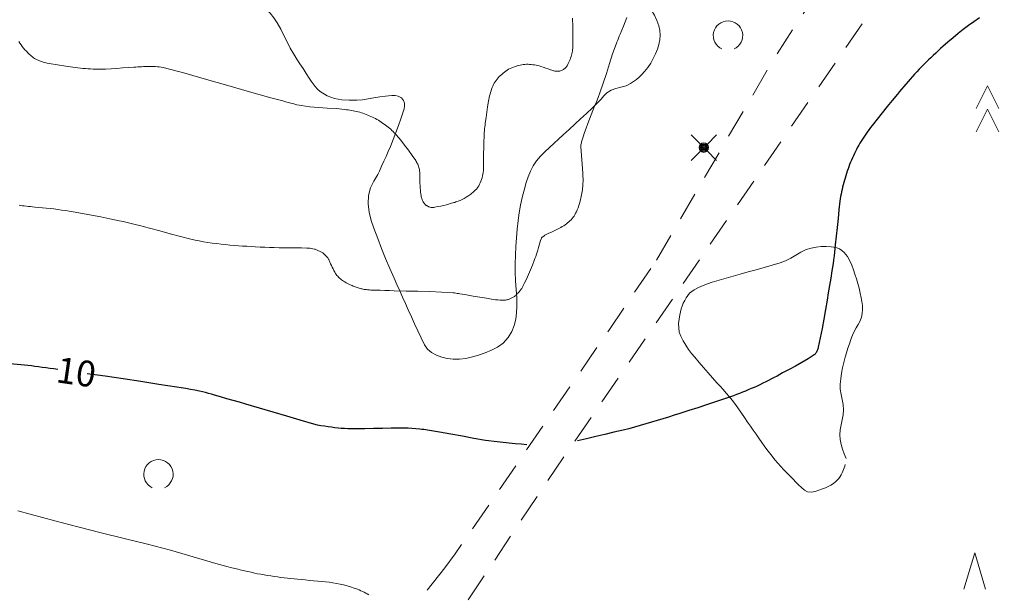
# Model space of a CAD drawing. Units: metres. Extents: x 25498812 to 25500367, y 6673711 to 6674926.
# Drawn here: x 25499349 to 25499416, y 6674087 to 6674126 of the extents above; entities that cross this region are included whole.
import ezdxf

# ---------------------------------------------------------------- set-up
doc = ezdxf.new("R2010")
doc.units = ezdxf.units.M
doc.header["$MEASUREMENT"] = 0
doc.linetypes.add('DGN Style 2', pattern=[323.997598, 194.398559, -129.599039])
doc.layers.add('KANTA_JOH_Pylväs_Valaisinpylväs_symboli', color=10, linetype='Continuous')
for name, color, linetype, lineweight in [('KANTA_KAS_Kasviryhmä_Kuusimetsä_symboli', 7, 'Continuous', 0), ('KANTA_KAS_Kasviryhmä_Lehtimetsä_symboli', 7, 'Continuous', 0), ('KANTA_KAS_Kasviryhmä_Mäntymetsä_symboli', 7, 'Continuous', 0), ('KANTA_KOR_Korkeuskäyrä_Johtokäyrä_Käyräluku_N2000', 7, 'Continuous', 0), ('KANTA_KOR_Korkeuskäyrä_Johtokäyrä_N2000', 7, 'Continuous', 0), ('KANTA_KOR_Korkeuskäyrä_Välikäyrä_N2000', 7, 'Continuous', 0), ('KANTA_LII_Tiestö_Soratie_reunaviiva', 7, 'Continuous', 0), ('KANTA_MAA_Maa_alue_Avokallio_viiva', 7, 'Continuous', 0)]:
    doc.layers.add(name, color=color, linetype=linetype, lineweight=lineweight)
doc.styles.add('Style-Arial Narrow', font='txt')
doc.linetypes.add('kmo_kallio', pattern='A,-1.25,[3,dgnlstyle-kmoviiva.shx,S=0.000396825,R=0,X=0,Y=0],-1.25,[2,dgnlstyle-kmoviiva.shx,S=0.007937,R=0,X=0,Y=0]', length=2.5)

msp = doc.modelspace()

# ---------------------------------------------------------------- linework, layer by layer
at = {"layer": 'KANTA_JOH_Pylväs_Valaisinpylväs_symboli', "color": 255, "linetype": 'Continuous', "lineweight": 0, "flags": 128}
for points in [[(25499395.055, 6674117.344), (25499394.414, 6674117.971)], [(25499395.506, 6674117.33), (25499396.147, 6674117.971)], [(25499394.414, 6674116.238), (25499395.055, 6674116.879)], [(25499395.499, 6674116.886), (25499396.147, 6674116.238)]]:
    msp.add_lwpolyline(points, dxfattribs=at)
at = {"layer": 'KANTA_JOH_Pylväs_Valaisinpylväs_symboli', "color": 255, "linetype": 'Continuous', "lineweight": 0}
for radius in [0.319, 0.257, 0.196, 0.135, 0.0735, 0.0123]:
    msp.add_circle((25499395.274, 6674117.112), radius, dxfattribs=at)
at = {"layer": 'KANTA_KAS_Kasviryhmä_Kuusimetsä_symboli', "color": 255, "linetype": 'Continuous', "lineweight": 0, "flags": 128}
for points in [[(25499413.741, 6674119.753), (25499414.498, 6674121.291), (25499415.279, 6674119.753)], [(25499413.741, 6674118.191), (25499414.498, 6674119.729), (25499415.279, 6674118.191)]]:
    msp.add_lwpolyline(points, dxfattribs=at)
at = {"layer": 'KANTA_KAS_Kasviryhmä_Lehtimetsä_symboli', "color": 255, "linetype": 'Continuous', "lineweight": 0}
for centre in [(25499396.92, 6674124.708), (25499358.315, 6674094.971)]:
    msp.add_arc(centre, 0.997, 294.50967, 245.49033, dxfattribs=at)
at = {"layer": 'KANTA_KAS_Kasviryhmä_Mäntymetsä_symboli', "color": 255, "linetype": 'Continuous', "lineweight": 0, "flags": 128}
msp.add_lwpolyline([(25499412.901, 6674087.179), (25499413.642, 6674089.656), (25499414.383, 6674087.179)], dxfattribs=at)
at = {"layer": 'KANTA_KOR_Korkeuskäyrä_Johtokäyrä_N2000', "color": 255, "linetype": 'Continuous', "lineweight": 30, "flags": 128}
for points in [[(25499413.956, 6674125.907), (25499413.59, 6674125.648), (25499413.227, 6674125.385), (25499412.869, 6674125.115), (25499412.517, 6674124.838), (25499412.17, 6674124.555), (25499411.828, 6674124.266), (25499411.491, 6674123.97), (25499411.324, 6674123.82), (25499411.159, 6674123.669), (25499410.995, 6674123.517), (25499410.832, 6674123.363), (25499410.67, 6674123.208), (25499410.509, 6674123.052), (25499410.349, 6674122.896), (25499410.19, 6674122.739), (25499410.032, 6674122.58), (25499409.876, 6674122.42), (25499409.723, 6674122.257), (25499409.571, 6674122.093), (25499409.421, 6674121.927), (25499409.272, 6674121.76), (25499409.124, 6674121.591), (25499408.978, 6674121.422), (25499408.832, 6674121.251), (25499408.688, 6674121.081), (25499408.544, 6674120.909), (25499408.4, 6674120.737), (25499408.053, 6674120.315), (25499407.708, 6674119.891), (25499407.365, 6674119.465), (25499407.025, 6674119.037), (25499406.688, 6674118.607), (25499406.589, 6674118.479), (25499406.493, 6674118.35), (25499406.399, 6674118.219), (25499406.306, 6674118.088), (25499406.214, 6674117.955), (25499406.123, 6674117.823), (25499406.035, 6674117.689), (25499405.949, 6674117.554), (25499405.866, 6674117.417), (25499405.785, 6674117.278), (25499405.708, 6674117.137), (25499405.633, 6674116.995), (25499405.562, 6674116.852), (25499405.492, 6674116.707), (25499405.424, 6674116.562), (25499405.357, 6674116.415), (25499405.291, 6674116.268), (25499405.227, 6674116.12), (25499405.166, 6674115.971), (25499405.108, 6674115.821), (25499405.054, 6674115.668), (25499405.002, 6674115.515), (25499404.952, 6674115.362), (25499404.905, 6674115.207), (25499404.859, 6674115.052), (25499404.814, 6674114.898), (25499404.77, 6674114.743), (25499404.729, 6674114.587), (25499404.689, 6674114.431), (25499404.651, 6674114.275), (25499404.616, 6674114.117), (25499404.583, 6674113.96), (25499404.553, 6674113.801), (25499404.527, 6674113.643), (25499404.506, 6674113.483), (25499404.439, 6674112.891), (25499404.378, 6674112.298), (25499404.319, 6674111.705), (25499404.259, 6674111.113), (25499404.193, 6674110.52), (25499404.164, 6674110.269), (25499404.135, 6674110.018), (25499404.105, 6674109.767), (25499404.073, 6674109.517), (25499404.039, 6674109.266), (25499403.966, 6674108.766), (25499403.887, 6674108.266), (25499403.804, 6674107.768), (25499403.719, 6674107.269), (25499403.634, 6674106.771), (25499403.525, 6674106.132), (25499403.41, 6674105.494), (25499403.291, 6674104.857), (25499403.166, 6674104.22), (25499403.037, 6674103.584), (25499403.024, 6674103.527), (25499403.006, 6674103.471), (25499402.986, 6674103.416), (25499402.964, 6674103.362), (25499402.94, 6674103.308), (25499402.932, 6674103.29), (25499402.922, 6674103.273), (25499402.912, 6674103.256), (25499402.902, 6674103.239), (25499402.891, 6674103.223), (25499402.869, 6674103.19), (25499402.847, 6674103.158), (25499402.822, 6674103.127), (25499402.796, 6674103.099), (25499402.765, 6674103.074), (25499402.346, 6674102.804), (25499401.922, 6674102.549), (25499401.492, 6674102.306), (25499401.06, 6674102.07), (25499400.624, 6674101.837), (25499400.433, 6674101.735), (25499400.242, 6674101.633), (25499400.051, 6674101.531), (25499399.86, 6674101.431), (25499399.667, 6674101.332), (25499399.474, 6674101.234), (25499399.28, 6674101.139), (25499399.086, 6674101.045), (25499398.89, 6674100.953), (25499398.693, 6674100.864), (25499398.495, 6674100.778), (25499398.296, 6674100.694), (25499398.096, 6674100.612), (25499397.896, 6674100.532), (25499397.694, 6674100.454), (25499397.492, 6674100.377), (25499397.289, 6674100.3), (25499397.086, 6674100.225), (25499396.882, 6674100.152), (25499396.678, 6674100.082), (25499396.076, 6674099.88), (25499395.473, 6674099.68), (25499394.87, 6674099.483), (25499394.266, 6674099.288), (25499393.662, 6674099.094), (25499393.279, 6674098.972), (25499392.896, 6674098.852), (25499392.513, 6674098.732), (25499392.129, 6674098.614), (25499391.744, 6674098.497), (25499391.36, 6674098.382), (25499390.974, 6674098.269), (25499390.588, 6674098.16), (25499390.2, 6674098.057), (25499389.81, 6674097.961), (25499389.191, 6674097.816), (25499388.571, 6674097.67), (25499387.952, 6674097.524), (25499387.333, 6674097.378), (25499386.714, 6674097.233)], [(25499351.486, 6674102.074), (25499351.224, 6674102.11), (25499350.963, 6674102.146), (25499350.702, 6674102.181), (25499350.441, 6674102.217), (25499350.179, 6674102.252), (25499349.944, 6674102.283), (25499349.708, 6674102.311), (25499349.472, 6674102.337), (25499349.236, 6674102.362), (25499349, 6674102.386), (25499347.716, 6674102.492)], [(25499383.296, 6674096.964), (25499382.891, 6674097.005), (25499382.486, 6674097.046), (25499382.081, 6674097.087), (25499381.676, 6674097.128), (25499381.27, 6674097.17), (25499380.483, 6674097.269), (25499379.699, 6674097.399), (25499378.918, 6674097.545), (25499378.137, 6674097.694), (25499377.355, 6674097.834), (25499377.223, 6674097.855), (25499377.091, 6674097.877), (25499376.958, 6674097.899), (25499376.826, 6674097.92), (25499376.694, 6674097.942), (25499376.562, 6674097.962), (25499376.43, 6674097.98), (25499376.297, 6674097.997), (25499376.165, 6674098.012), (25499376.031, 6674098.026), (25499375.765, 6674098.051), (25499375.498, 6674098.072), (25499375.231, 6674098.087), (25499374.964, 6674098.096), (25499374.696, 6674098.101), (25499374.097, 6674098.097), (25499373.498, 6674098.084), (25499372.899, 6674098.067), (25499372.3, 6674098.053), (25499371.701, 6674098.046), (25499371.591, 6674098.046), (25499371.481, 6674098.047), (25499371.371, 6674098.049), (25499371.261, 6674098.051), (25499371.15, 6674098.055), (25499370.931, 6674098.066), (25499370.711, 6674098.083), (25499370.492, 6674098.104), (25499370.273, 6674098.129), (25499370.054, 6674098.156), (25499369.812, 6674098.188), (25499369.571, 6674098.222), (25499369.331, 6674098.262), (25499369.094, 6674098.311), (25499368.859, 6674098.372), (25499367.933, 6674098.641), (25499367.007, 6674098.912), (25499366.082, 6674099.184), (25499365.157, 6674099.455), (25499364.232, 6674099.725), (25499363.807, 6674099.849), (25499363.381, 6674099.972), (25499362.956, 6674100.096), (25499362.531, 6674100.219), (25499362.105, 6674100.342), (25499361.905, 6674100.399), (25499361.703, 6674100.454), (25499361.502, 6674100.506), (25499361.299, 6674100.555), (25499361.095, 6674100.602), (25499360.789, 6674100.667), (25499360.482, 6674100.727), (25499360.174, 6674100.783), (25499359.865, 6674100.835), (25499359.556, 6674100.883), (25499358.344, 6674101.067), (25499357.132, 6674101.25), (25499355.92, 6674101.432), (25499354.708, 6674101.612), (25499353.495, 6674101.788)]]:
    msp.add_lwpolyline(points, dxfattribs=at)
at = {"layer": 'KANTA_KOR_Korkeuskäyrä_Välikäyrä_N2000', "color": 255, "linetype": 'Continuous', "lineweight": 0, "flags": 128}
for points in [[(25499348.852, 6674124.313), (25499348.93, 6674124.199), (25499349.009, 6674124.086), (25499349.09, 6674123.974), (25499349.179, 6674123.859), (25499349.271, 6674123.748), (25499349.368, 6674123.64), (25499349.468, 6674123.534), (25499349.571, 6674123.431), (25499349.637, 6674123.369), (25499349.705, 6674123.311), (25499349.775, 6674123.256), (25499349.849, 6674123.205), (25499349.926, 6674123.157), (25499350.005, 6674123.113), (25499350.085, 6674123.073), (25499350.166, 6674123.036), (25499350.249, 6674123.002), (25499350.333, 6674122.971), (25499350.421, 6674122.941), (25499350.509, 6674122.912), (25499350.597, 6674122.886), (25499350.686, 6674122.863), (25499350.776, 6674122.843), (25499351.055, 6674122.791), (25499351.335, 6674122.741), (25499351.616, 6674122.694), (25499351.896, 6674122.65), (25499352.178, 6674122.609), (25499352.348, 6674122.586), (25499352.518, 6674122.563), (25499352.688, 6674122.541), (25499352.858, 6674122.52), (25499353.028, 6674122.5), (25499353.199, 6674122.483), (25499353.369, 6674122.467), (25499353.539, 6674122.454), (25499353.71, 6674122.443), (25499353.881, 6674122.434), (25499354.052, 6674122.428), (25499354.223, 6674122.423), (25499354.394, 6674122.422), (25499354.565, 6674122.425), (25499354.736, 6674122.433), (25499355.117, 6674122.458), (25499355.499, 6674122.484), (25499355.88, 6674122.512), (25499356.262, 6674122.54), (25499356.643, 6674122.565), (25499356.776, 6674122.574), (25499356.909, 6674122.582), (25499357.042, 6674122.589), (25499357.176, 6674122.597), (25499357.309, 6674122.604), (25499357.442, 6674122.609), (25499357.575, 6674122.611), (25499357.709, 6674122.61), (25499357.842, 6674122.608), (25499357.976, 6674122.605), (25499358.109, 6674122.603), (25499358.242, 6674122.598), (25499358.374, 6674122.589), (25499358.506, 6674122.573), (25499358.637, 6674122.546), (25499360.109, 6674122.151), (25499361.569, 6674121.739), (25499363.023, 6674121.319), (25499364.477, 6674120.901), (25499365.935, 6674120.495), (25499366.208, 6674120.421), (25499366.48, 6674120.348), (25499366.752, 6674120.274), (25499367.025, 6674120.201), (25499367.298, 6674120.128), (25499367.434, 6674120.092), (25499367.57, 6674120.057), (25499367.707, 6674120.024), (25499367.845, 6674119.993), (25499367.984, 6674119.966), (25499368.572, 6674119.881), (25499369.164, 6674119.83), (25499369.758, 6674119.793), (25499370.351, 6674119.754), (25499370.943, 6674119.695), (25499371.057, 6674119.68), (25499371.171, 6674119.665), (25499371.286, 6674119.648), (25499371.4, 6674119.63), (25499371.513, 6674119.611), (25499371.626, 6674119.59), (25499371.738, 6674119.566), (25499371.849, 6674119.54), (25499371.959, 6674119.511), (25499372.07, 6674119.479), (25499372.178, 6674119.444), (25499372.286, 6674119.405), (25499372.393, 6674119.364), (25499372.498, 6674119.321), (25499372.604, 6674119.276), (25499372.71, 6674119.23), (25499372.815, 6674119.183), (25499372.919, 6674119.133), (25499373.022, 6674119.081), (25499373.124, 6674119.026), (25499373.223, 6674118.968), (25499373.321, 6674118.906), (25499373.417, 6674118.843), (25499373.512, 6674118.777), (25499373.606, 6674118.71), (25499373.699, 6674118.643), (25499373.79, 6674118.574), (25499373.88, 6674118.504), (25499373.969, 6674118.432), (25499374.057, 6674118.358), (25499374.142, 6674118.281), (25499374.224, 6674118.202), (25499374.304, 6674118.121), (25499374.382, 6674118.037), (25499374.458, 6674117.951), (25499374.735, 6674117.62), (25499375.001, 6674117.283), (25499375.258, 6674116.94), (25499375.507, 6674116.589), (25499375.751, 6674116.232), (25499375.791, 6674116.171), (25499375.827, 6674116.109), (25499375.862, 6674116.045), (25499375.894, 6674115.98), (25499375.924, 6674115.913), (25499375.951, 6674115.845), (25499375.975, 6674115.775), (25499375.994, 6674115.705), (25499376.008, 6674115.634), (25499376.016, 6674115.562), (25499376.023, 6674115.404), (25499376.025, 6674115.246), (25499376.025, 6674115.088), (25499376.027, 6674114.931), (25499376.033, 6674114.773), (25499376.039, 6674114.668), (25499376.046, 6674114.563), (25499376.053, 6674114.458), (25499376.061, 6674114.353), (25499376.07, 6674114.248), (25499376.078, 6674114.155), (25499376.089, 6674114.062), (25499376.102, 6674113.97), (25499376.117, 6674113.877), (25499376.132, 6674113.785), (25499376.145, 6674113.72), (25499376.162, 6674113.657), (25499376.183, 6674113.595), (25499376.209, 6674113.534), (25499376.238, 6674113.474), (25499376.255, 6674113.445), (25499376.273, 6674113.418), (25499376.292, 6674113.392), (25499376.312, 6674113.366), (25499376.333, 6674113.341), (25499376.354, 6674113.315), (25499376.376, 6674113.29), (25499376.399, 6674113.266), (25499376.422, 6674113.243), (25499376.448, 6674113.22), (25499376.473, 6674113.2), (25499376.5, 6674113.182), (25499376.528, 6674113.165), (25499376.557, 6674113.149), (25499376.586, 6674113.134), (25499376.614, 6674113.12), (25499376.643, 6674113.106), (25499376.671, 6674113.095), (25499376.701, 6674113.084), (25499376.731, 6674113.076), (25499376.794, 6674113.065), (25499376.858, 6674113.059), (25499376.922, 6674113.059), (25499376.986, 6674113.064), (25499377.049, 6674113.074), (25499377.248, 6674113.113), (25499377.448, 6674113.154), (25499377.646, 6674113.199), (25499377.845, 6674113.246), (25499378.042, 6674113.298), (25499378.116, 6674113.318), (25499378.189, 6674113.339), (25499378.262, 6674113.36), (25499378.335, 6674113.382), (25499378.408, 6674113.404), (25499378.48, 6674113.428), (25499378.551, 6674113.453), (25499378.622, 6674113.48), (25499378.692, 6674113.508), (25499378.762, 6674113.538), (25499378.899, 6674113.602), (25499379.033, 6674113.673), (25499379.164, 6674113.749), (25499379.293, 6674113.83), (25499379.419, 6674113.915), (25499379.493, 6674113.968), (25499379.564, 6674114.023), (25499379.634, 6674114.081), (25499379.701, 6674114.141), (25499379.768, 6674114.202), (25499379.81, 6674114.243), (25499379.851, 6674114.285), (25499379.889, 6674114.329), (25499379.925, 6674114.375), (25499379.96, 6674114.423), (25499380.024, 6674114.524), (25499380.081, 6674114.627), (25499380.131, 6674114.734), (25499380.175, 6674114.843), (25499380.213, 6674114.956), (25499380.249, 6674115.074), (25499380.281, 6674115.193), (25499380.307, 6674115.313), (25499380.327, 6674115.433), (25499380.337, 6674115.555), (25499380.348, 6674115.941), (25499380.352, 6674116.328), (25499380.355, 6674116.715), (25499380.36, 6674117.102), (25499380.372, 6674117.488), (25499380.377, 6674117.617), (25499380.383, 6674117.746), (25499380.389, 6674117.875), (25499380.396, 6674118.003), (25499380.404, 6674118.132), (25499380.414, 6674118.261), (25499380.426, 6674118.389), (25499380.44, 6674118.517), (25499380.455, 6674118.645), (25499380.47, 6674118.773), (25499380.518, 6674119.146), (25499380.571, 6674119.517), (25499380.63, 6674119.888), (25499380.694, 6674120.258), (25499380.764, 6674120.627), (25499380.79, 6674120.74), (25499380.822, 6674120.851), (25499380.858, 6674120.961), (25499380.898, 6674121.07), (25499380.94, 6674121.179), (25499380.982, 6674121.283), (25499381.029, 6674121.384), (25499381.08, 6674121.482), (25499381.136, 6674121.578), (25499381.199, 6674121.672), (25499381.267, 6674121.761), (25499381.341, 6674121.845), (25499381.418, 6674121.924), (25499381.498, 6674122), (25499381.582, 6674122.075), (25499381.671, 6674122.152), (25499381.76, 6674122.225), (25499381.852, 6674122.294), (25499381.948, 6674122.359), (25499382.048, 6674122.419), (25499382.159, 6674122.476), (25499382.271, 6674122.525), (25499382.385, 6674122.569), (25499382.501, 6674122.609), (25499382.619, 6674122.645), (25499382.724, 6674122.676), (25499382.83, 6674122.703), (25499382.935, 6674122.726), (25499383.042, 6674122.744), (25499383.149, 6674122.756), (25499383.256, 6674122.761), (25499383.365, 6674122.761), (25499383.473, 6674122.756), (25499383.581, 6674122.746), (25499383.689, 6674122.731), (25499383.8, 6674122.713), (25499383.91, 6674122.693), (25499384.019, 6674122.671), (25499384.128, 6674122.645), (25499384.236, 6674122.617), (25499384.403, 6674122.566), (25499384.566, 6674122.507), (25499384.729, 6674122.446), (25499384.893, 6674122.385), (25499385.062, 6674122.331), (25499385.118, 6674122.317), (25499385.174, 6674122.305), (25499385.231, 6674122.296), (25499385.287, 6674122.29), (25499385.343, 6674122.286), (25499385.4, 6674122.286), (25499385.456, 6674122.292), (25499385.512, 6674122.303), (25499385.568, 6674122.319), (25499385.624, 6674122.338), (25499385.678, 6674122.36), (25499385.728, 6674122.385), (25499385.777, 6674122.413), (25499385.822, 6674122.446), (25499385.866, 6674122.484), (25499385.906, 6674122.526), (25499385.943, 6674122.569), (25499385.977, 6674122.614), (25499386.008, 6674122.661), (25499386.036, 6674122.71), (25499386.086, 6674122.803), (25499386.132, 6674122.897), (25499386.176, 6674122.992), (25499386.216, 6674123.089), (25499386.252, 6674123.187), (25499386.283, 6674123.279), (25499386.311, 6674123.371), (25499386.336, 6674123.464), (25499386.358, 6674123.557), (25499386.374, 6674123.652), (25499386.386, 6674123.748), (25499386.396, 6674123.844), (25499386.403, 6674123.939), (25499386.408, 6674124.035), (25499386.409, 6674124.131), (25499386.407, 6674124.717), (25499386.401, 6674125.303), (25499386.388, 6674125.89)], [(25499390.061, 6674125.921), (25499389.949, 6674125.638), (25499389.836, 6674125.356), (25499389.722, 6674125.075), (25499389.607, 6674124.794), (25499389.553, 6674124.662), (25499389.497, 6674124.53), (25499389.442, 6674124.398), (25499389.388, 6674124.265), (25499389.334, 6674124.133), (25499389.094, 6674123.477), (25499388.879, 6674122.813), (25499388.675, 6674122.144), (25499388.465, 6674121.478), (25499388.234, 6674120.819), (25499388.118, 6674120.521), (25499388, 6674120.224), (25499387.88, 6674119.927), (25499387.761, 6674119.63), (25499387.645, 6674119.332), (25499387.532, 6674119.035), (25499387.42, 6674118.737), (25499387.311, 6674118.438), (25499387.202, 6674118.139), (25499387.095, 6674117.839), (25499387.073, 6674117.774), (25499387.053, 6674117.709), (25499387.034, 6674117.643), (25499387.016, 6674117.576), (25499386.999, 6674117.509), (25499386.983, 6674117.441), (25499386.968, 6674117.374), (25499386.956, 6674117.306), (25499386.95, 6674117.237), (25499386.95, 6674117.169), (25499386.969, 6674116.875), (25499386.99, 6674116.581), (25499387.013, 6674116.287), (25499387.036, 6674115.993), (25499387.056, 6674115.698), (25499387.063, 6674115.586), (25499387.071, 6674115.474), (25499387.078, 6674115.362), (25499387.084, 6674115.25), (25499387.091, 6674115.138), (25499387.095, 6674115.026), (25499387.096, 6674114.915), (25499387.094, 6674114.803), (25499387.09, 6674114.692), (25499387.084, 6674114.58), (25499387.074, 6674114.469), (25499387.062, 6674114.358), (25499387.048, 6674114.248), (25499387.032, 6674114.137), (25499387.015, 6674114.027), (25499386.997, 6674113.916), (25499386.976, 6674113.805), (25499386.954, 6674113.695), (25499386.931, 6674113.586), (25499386.905, 6674113.476), (25499386.864, 6674113.328), (25499386.817, 6674113.182), (25499386.763, 6674113.039), (25499386.704, 6674112.897), (25499386.64, 6674112.755), (25499386.593, 6674112.659), (25499386.542, 6674112.565), (25499386.486, 6674112.475), (25499386.425, 6674112.388), (25499386.357, 6674112.304), (25499386.285, 6674112.223), (25499386.21, 6674112.148), (25499386.132, 6674112.076), (25499386.05, 6674112.008), (25499385.965, 6674111.943), (25499385.875, 6674111.878), (25499385.783, 6674111.815), (25499385.691, 6674111.755), (25499385.596, 6674111.697), (25499385.5, 6674111.643), (25499385.321, 6674111.552), (25499385.138, 6674111.469), (25499384.953, 6674111.389), (25499384.77, 6674111.307), (25499384.59, 6674111.218), (25499384.548, 6674111.195), (25499384.506, 6674111.17), (25499384.466, 6674111.144), (25499384.426, 6674111.116), (25499384.386, 6674111.088), (25499384.36, 6674111.068), (25499384.334, 6674111.048), (25499384.31, 6674111.025), (25499384.29, 6674111.001), (25499384.275, 6674110.972), (25499384.218, 6674110.814), (25499384.171, 6674110.653), (25499384.128, 6674110.492), (25499384.085, 6674110.332), (25499384.036, 6674110.172), (25499383.987, 6674110.028), (25499383.938, 6674109.883), (25499383.889, 6674109.739), (25499383.838, 6674109.595), (25499383.785, 6674109.452), (25499383.661, 6674109.137), (25499383.531, 6674108.824), (25499383.397, 6674108.514), (25499383.258, 6674108.205), (25499383.115, 6674107.897), (25499383.092, 6674107.85), (25499383.069, 6674107.802), (25499383.044, 6674107.756), (25499383.019, 6674107.709), (25499382.993, 6674107.663), (25499382.967, 6674107.617), (25499382.94, 6674107.572), (25499382.912, 6674107.528), (25499382.883, 6674107.485), (25499382.852, 6674107.443), (25499382.82, 6674107.401), (25499382.786, 6674107.361), (25499382.752, 6674107.322), (25499382.716, 6674107.284), (25499382.68, 6674107.245), (25499382.644, 6674107.207), (25499382.607, 6674107.169), (25499382.569, 6674107.133), (25499382.53, 6674107.097), (25499382.489, 6674107.063), (25499382.448, 6674107.031), (25499382.406, 6674107.002), (25499382.362, 6674106.975), (25499382.318, 6674106.949), (25499382.272, 6674106.924), (25499382.228, 6674106.9), (25499382.183, 6674106.879), (25499382.138, 6674106.858), (25499382.092, 6674106.84), (25499382.044, 6674106.823), (25499381.995, 6674106.808), (25499381.947, 6674106.796), (25499381.897, 6674106.787), (25499381.848, 6674106.781), (25499381.798, 6674106.778), (25499381.638, 6674106.777), (25499381.477, 6674106.78), (25499381.315, 6674106.788), (25499381.155, 6674106.802), (25499380.995, 6674106.824), (25499380.546, 6674106.899), (25499380.097, 6674106.975), (25499379.648, 6674107.052), (25499379.199, 6674107.129), (25499378.75, 6674107.203), (25499378.66, 6674107.219), (25499378.571, 6674107.236), (25499378.481, 6674107.251), (25499378.391, 6674107.265), (25499378.301, 6674107.274), (25499377.502, 6674107.319), (25499376.702, 6674107.35), (25499375.902, 6674107.372), (25499375.103, 6674107.392), (25499374.303, 6674107.414), (25499373.983, 6674107.423), (25499373.663, 6674107.433), (25499373.344, 6674107.442), (25499373.024, 6674107.452), (25499372.704, 6674107.462), (25499372.631, 6674107.466), (25499372.559, 6674107.472), (25499372.486, 6674107.479), (25499372.414, 6674107.488), (25499372.342, 6674107.497), (25499372.27, 6674107.507), (25499372.199, 6674107.518), (25499372.128, 6674107.531), (25499372.058, 6674107.546), (25499371.987, 6674107.563), (25499371.917, 6674107.582), (25499371.848, 6674107.602), (25499371.78, 6674107.625), (25499371.712, 6674107.649), (25499371.644, 6674107.674), (25499371.576, 6674107.7), (25499371.509, 6674107.728), (25499371.442, 6674107.756), (25499371.375, 6674107.785), (25499371.309, 6674107.815), (25499371.215, 6674107.86), (25499371.123, 6674107.906), (25499371.032, 6674107.955), (25499370.941, 6674108.006), (25499370.852, 6674108.06), (25499370.782, 6674108.107), (25499370.715, 6674108.157), (25499370.651, 6674108.211), (25499370.589, 6674108.268), (25499370.529, 6674108.328), (25499370.47, 6674108.391), (25499370.413, 6674108.455), (25499370.359, 6674108.521), (25499370.311, 6674108.591), (25499370.267, 6674108.664), (25499370.208, 6674108.778), (25499370.151, 6674108.892), (25499370.095, 6674109.007), (25499370.041, 6674109.122), (25499369.987, 6674109.237), (25499369.961, 6674109.294), (25499369.937, 6674109.35), (25499369.912, 6674109.407), (25499369.887, 6674109.464), (25499369.861, 6674109.52), (25499369.84, 6674109.562), (25499369.816, 6674109.602), (25499369.791, 6674109.642), (25499369.762, 6674109.68), (25499369.733, 6674109.717), (25499369.668, 6674109.789), (25499369.6, 6674109.856), (25499369.528, 6674109.918), (25499369.452, 6674109.975), (25499369.371, 6674110.026), (25499369.323, 6674110.054), (25499369.273, 6674110.08), (25499369.224, 6674110.104), (25499369.173, 6674110.127), (25499369.122, 6674110.149), (25499369.075, 6674110.169), (25499369.028, 6674110.188), (25499368.981, 6674110.206), (25499368.934, 6674110.222), (25499368.885, 6674110.236), (25499368.785, 6674110.259), (25499368.685, 6674110.277), (25499368.584, 6674110.291), (25499368.483, 6674110.301), (25499368.382, 6674110.306), (25499368.003, 6674110.313), (25499367.624, 6674110.315), (25499367.245, 6674110.316), (25499366.866, 6674110.319), (25499366.488, 6674110.328), (25499366.166, 6674110.339), (25499365.844, 6674110.351), (25499365.523, 6674110.363), (25499365.201, 6674110.376), (25499364.879, 6674110.391), (25499364.593, 6674110.406), (25499364.307, 6674110.424), (25499364.021, 6674110.443), (25499363.735, 6674110.463), (25499363.449, 6674110.485), (25499363.152, 6674110.509), (25499362.856, 6674110.538), (25499362.56, 6674110.57), (25499362.264, 6674110.606), (25499361.968, 6674110.646), (25499361.673, 6674110.689), (25499361.379, 6674110.737), (25499361.087, 6674110.791), (25499360.795, 6674110.851), (25499360.505, 6674110.918), (25499359.806, 6674111.095), (25499359.11, 6674111.28), (25499358.414, 6674111.467), (25499357.719, 6674111.652), (25499357.021, 6674111.831), (25499356.748, 6674111.898), (25499356.476, 6674111.966), (25499356.202, 6674112.032), (25499355.929, 6674112.096), (25499355.654, 6674112.158), (25499355.032, 6674112.289), (25499354.409, 6674112.412), (25499353.784, 6674112.528), (25499353.158, 6674112.64), (25499352.532, 6674112.75), (25499352.273, 6674112.796), (25499352.015, 6674112.841), (25499351.756, 6674112.884), (25499351.497, 6674112.923), (25499351.236, 6674112.954), (25499350.976, 6674112.982), (25499350.715, 6674113.008), (25499350.454, 6674113.034), (25499350.193, 6674113.06), (25499349.932, 6674113.086), (25499349.79, 6674113.101), (25499349.648, 6674113.116), (25499349.506, 6674113.13), (25499349.364, 6674113.145), (25499349.222, 6674113.161), (25499349.105, 6674113.175), (25499348.988, 6674113.192), (25499348.871, 6674113.211)], [(25499372.574, 6674086.802), (25499372.469, 6674086.861), (25499372.363, 6674086.918), (25499372.254, 6674086.974), (25499372.145, 6674087.028), (25499372.035, 6674087.08), (25499371.923, 6674087.129), (25499371.809, 6674087.175), (25499371.576, 6674087.261), (25499371.341, 6674087.339), (25499371.104, 6674087.409), (25499370.864, 6674087.47), (25499370.622, 6674087.523), (25499370.379, 6674087.569), (25499370.135, 6674087.612), (25499369.89, 6674087.651), (25499369.645, 6674087.684), (25499369.399, 6674087.711), (25499369.116, 6674087.736), (25499368.831, 6674087.76), (25499368.547, 6674087.783), (25499368.263, 6674087.808), (25499367.98, 6674087.834), (25499367.752, 6674087.857), (25499367.525, 6674087.88), (25499367.298, 6674087.903), (25499367.071, 6674087.928), (25499366.844, 6674087.954), (25499366.618, 6674087.982), (25499366.392, 6674088.013), (25499366.166, 6674088.046), (25499365.94, 6674088.081), (25499365.714, 6674088.117), (25499365.489, 6674088.154), (25499365.264, 6674088.194), (25499365.04, 6674088.235), (25499364.816, 6674088.28), (25499364.593, 6674088.326), (25499364.265, 6674088.398), (25499363.937, 6674088.473), (25499363.611, 6674088.552), (25499363.286, 6674088.635), (25499362.961, 6674088.721), (25499362.196, 6674088.935), (25499361.432, 6674089.159), (25499360.67, 6674089.385), (25499359.907, 6674089.607), (25499359.14, 6674089.818), (25499357.572, 6674090.225), (25499356, 6674090.621), (25499354.428, 6674091.013), (25499352.856, 6674091.409), (25499351.288, 6674091.816), (25499348.791, 6674092.484)]]:
    msp.add_lwpolyline(points, dxfattribs=at)
at = {"layer": 'KANTA_LII_Tiestö_Soratie_reunaviiva', "color": 255, "linetype": 'DGN Style 2', "lineweight": 0, "ltscale": 0.01, "flags": 128}
for points in [[(25499392.069, 6674109.482), (25499399.937, 6674122.977), (25499406.616, 6674133.354), (25499409.614, 6674138.797), (25499411.252, 6674146.369), (25499412.466, 6674156.452), (25499414.322, 6674165.912), (25499414.962, 6674169.397), (25499414.405, 6674170.807), (25499413.674, 6674172.148)], [(25499370.346, 6674072.97), (25499384.635, 6674094.462), (25499409.182, 6674130.12), (25499421.309, 6674147.044), (25499426.795, 6674152.727)], [(25499377.718, 6674088.637), (25499378.437, 6674089.575), (25499384.818, 6674098.887), (25499388.882, 6674104.781), (25499392.069, 6674109.482)], [(25499377.718, 6674088.637), (25499368.393, 6674076.728), (25499363.346, 6674071.83), (25499360.492, 6674070.136), (25499353.166, 6674067.124), (25499345.858, 6674061.968), (25499337.746, 6674057.058), (25499326.634, 6674051.403), (25499320.704, 6674049.025), (25499317.83, 6674048.128), (25499314.722, 6674048.218), (25499312.36, 6674048.996), (25499308.588, 6674050.652), (25499303.848, 6674052.451), (25499295.87, 6674055.66), (25499284.656, 6674059.914)]]:
    msp.add_lwpolyline(points, dxfattribs=at)
at = {"layer": 'KANTA_MAA_Maa_alue_Avokallio_viiva', "color": 255, "linetype": 'kmo_kallio', "lineweight": 0, "flags": 128}
for points in [[(25499326.201, 6674157.02), (25499326.322, 6674156.694), (25499326.444, 6674156.369), (25499326.566, 6674156.043), (25499326.687, 6674155.717), (25499326.809, 6674155.392), (25499326.937, 6674155.067), (25499327.076, 6674154.746), (25499327.223, 6674154.429), (25499327.376, 6674154.114), (25499327.532, 6674153.801), (25499327.678, 6674153.535), (25499327.837, 6674153.278), (25499328.003, 6674153.024), (25499328.166, 6674152.767), (25499328.318, 6674152.504), (25499328.435, 6674152.286), (25499328.548, 6674152.064), (25499328.65, 6674151.839), (25499328.736, 6674151.609), (25499328.8, 6674151.372), (25499328.846, 6674151.141), (25499328.886, 6674150.909), (25499328.924, 6674150.677), (25499328.962, 6674150.446), (25499329.003, 6674150.214), (25499329.038, 6674150.028), (25499329.075, 6674149.843), (25499329.113, 6674149.657), (25499329.152, 6674149.472), (25499329.192, 6674149.286), (25499329.223, 6674149.157), (25499329.263, 6674149.03), (25499329.316, 6674148.907), (25499329.384, 6674148.793), (25499329.471, 6674148.689), (25499329.599, 6674148.619), (25499329.751, 6674148.619), (25499329.914, 6674148.669), (25499330.075, 6674148.746), (25499330.221, 6674148.828), (25499330.464, 6674148.962), (25499330.707, 6674149.098), (25499330.938, 6674149.248), (25499331.145, 6674149.424), (25499331.315, 6674149.64), (25499331.438, 6674149.862), (25499331.544, 6674150.09), (25499331.641, 6674150.319), (25499331.74, 6674150.547), (25499331.85, 6674150.771), (25499331.96, 6674150.975), (25499332.072, 6674151.177), (25499332.187, 6674151.378), (25499332.308, 6674151.577), (25499332.436, 6674151.774), (25499332.564, 6674151.951), (25499332.707, 6674152.118), (25499332.866, 6674152.266), (25499333.042, 6674152.383), (25499333.238, 6674152.46), (25499333.585, 6674152.545), (25499333.933, 6674152.62), (25499334.282, 6674152.689), (25499334.631, 6674152.752), (25499334.981, 6674152.814), (25499335.51, 6674152.904), (25499336.039, 6674152.992), (25499336.569, 6674153.079), (25499337.097, 6674153.17), (25499337.625, 6674153.268), (25499338.186, 6674153.384), (25499338.744, 6674153.511), (25499339.3, 6674153.646), (25499339.855, 6674153.785), (25499340.41, 6674153.926), (25499340.749, 6674154.027), (25499341.084, 6674154.146), (25499341.418, 6674154.265), (25499341.756, 6674154.367), (25499342.102, 6674154.433), (25499342.511, 6674154.48), (25499342.92, 6674154.526), (25499343.33, 6674154.57), (25499343.739, 6674154.615), (25499344.149, 6674154.659), (25499344.685, 6674154.718), (25499345.222, 6674154.776), (25499345.758, 6674154.834), (25499346.295, 6674154.891), (25499346.831, 6674154.948), (25499347.068, 6674154.952), (25499347.302, 6674154.915), (25499347.531, 6674154.841), (25499347.756, 6674154.732), (25499347.975, 6674154.59), (25499348.379, 6674154.259), (25499348.721, 6674153.906), (25499349.019, 6674153.531), (25499349.289, 6674153.136), (25499349.549, 6674152.72), (25499349.769, 6674152.358), (25499349.978, 6674151.996), (25499350.174, 6674151.629), (25499350.349, 6674151.253), (25499350.5, 6674150.862), (25499350.607, 6674150.528), (25499350.7, 6674150.191), (25499350.781, 6674149.853), (25499350.853, 6674149.513), (25499350.918, 6674149.171), (25499350.955, 6674148.918), (25499350.98, 6674148.664), (25499351.001, 6674148.409), (25499351.024, 6674148.154), (25499351.057, 6674147.9), (25499351.099, 6674147.66), (25499351.154, 6674147.426), (25499351.233, 6674147.198), (25499351.345, 6674146.974), (25499351.5, 6674146.755), (25499351.681, 6674146.566), (25499351.879, 6674146.413), (25499352.09, 6674146.302), (25499352.312, 6674146.237), (25499352.542, 6674146.22), (25499352.841, 6674146.237), (25499353.142, 6674146.261), (25499353.442, 6674146.291), (25499353.742, 6674146.324), (25499354.042, 6674146.358), (25499354.271, 6674146.392), (25499354.501, 6674146.435), (25499354.73, 6674146.478), (25499354.958, 6674146.51), (25499355.186, 6674146.522), (25499355.483, 6674146.463), (25499355.757, 6674146.311), (25499356.008, 6674146.095), (25499356.241, 6674145.846), (25499356.457, 6674145.592), (25499356.723, 6674145.274), (25499356.98, 6674144.955), (25499357.23, 6674144.634), (25499357.474, 6674144.308), (25499357.713, 6674143.976), (25499357.914, 6674143.691), (25499358.113, 6674143.406), (25499358.308, 6674143.118), (25499358.497, 6674142.826), (25499358.677, 6674142.526), (25499358.955, 6674142.018), (25499359.21, 6674141.501), (25499359.441, 6674140.975), (25499359.648, 6674140.439), (25499359.831, 6674139.893), (25499360.004, 6674139.32), (25499360.17, 6674138.744), (25499360.333, 6674138.168), (25499360.497, 6674137.592), (25499360.666, 6674137.018), (25499360.766, 6674136.703), (25499360.87, 6674136.391), (25499360.975, 6674136.077), (25499361.078, 6674135.762), (25499361.174, 6674135.442), (25499361.266, 6674135.055), (25499361.329, 6674134.665), (25499361.368, 6674134.272), (25499361.39, 6674133.878), (25499361.4, 6674133.484), (25499361.402, 6674133.125), (25499361.398, 6674132.766), (25499361.386, 6674132.408), (25499361.369, 6674132.049), (25499361.347, 6674131.692), (25499361.317, 6674131.366), (25499361.277, 6674131.04), (25499361.233, 6674130.715), (25499361.19, 6674130.39), (25499361.154, 6674130.065), (25499361.135, 6674129.796), (25499361.13, 6674129.526), (25499361.142, 6674129.256), (25499361.174, 6674128.986), (25499361.228, 6674128.717), (25499361.307, 6674128.482), (25499361.422, 6674128.258), (25499361.571, 6674128.059), (25499361.753, 6674127.898), (25499361.965, 6674127.788), (25499362.267, 6674127.686), (25499362.569, 6674127.592), (25499362.871, 6674127.503), (25499363.174, 6674127.415), (25499363.478, 6674127.328), (25499363.77, 6674127.246), (25499364.063, 6674127.169), (25499364.355, 6674127.091), (25499364.648, 6674127.009), (25499364.939, 6674126.919), (25499365.294, 6674126.755), (25499365.61, 6674126.52), (25499365.891, 6674126.231), (25499366.14, 6674125.908), (25499366.361, 6674125.571), (25499366.601, 6674125.149), (25499366.821, 6674124.72), (25499367.033, 6674124.289), (25499367.252, 6674123.863), (25499367.49, 6674123.446), (25499367.695, 6674123.118), (25499367.903, 6674122.791), (25499368.114, 6674122.466), (25499368.327, 6674122.142), (25499368.543, 6674121.818), (25499368.669, 6674121.625), (25499368.793, 6674121.437), (25499368.929, 6674121.255), (25499369.087, 6674121.081), (25499369.279, 6674120.914), (25499369.754, 6674120.625), (25499370.245, 6674120.447), (25499370.745, 6674120.355), (25499371.251, 6674120.323), (25499371.757, 6674120.326), (25499372.146, 6674120.355), (25499372.536, 6674120.414), (25499372.925, 6674120.484), (25499373.314, 6674120.549), (25499373.704, 6674120.591), (25499373.919, 6674120.617), (25499374.136, 6674120.647), (25499374.352, 6674120.653), (25499374.568, 6674120.606), (25499374.783, 6674120.476), (25499374.924, 6674120.307), (25499374.989, 6674120.121), (25499374.996, 6674119.926), (25499374.963, 6674119.732), (25499374.909, 6674119.547), (25499374.751, 6674119.075), (25499374.588, 6674118.603), (25499374.417, 6674118.131), (25499374.236, 6674117.661), (25499374.042, 6674117.197), (25499373.894, 6674116.859), (25499373.745, 6674116.522), (25499373.594, 6674116.187), (25499373.443, 6674115.853), (25499373.29, 6674115.519), (25499373.175, 6674115.291), (25499373.049, 6674115.067), (25499372.92, 6674114.844), (25499372.798, 6674114.619), (25499372.691, 6674114.388), (25499372.55, 6674113.862), (25499372.527, 6674113.305), (25499372.596, 6674112.737), (25499372.734, 6674112.177), (25499372.917, 6674111.642), (25499373.178, 6674110.96), (25499373.443, 6674110.279), (25499373.713, 6674109.602), (25499373.994, 6674108.928), (25499374.286, 6674108.259), (25499374.478, 6674107.832), (25499374.671, 6674107.404), (25499374.863, 6674106.977), (25499375.056, 6674106.55), (25499375.249, 6674106.122), (25499375.463, 6674105.648), (25499375.677, 6674105.174), (25499375.893, 6674104.701), (25499376.114, 6674104.228), (25499376.34, 6674103.756), (25499376.546, 6674103.463), (25499376.83, 6674103.231), (25499377.164, 6674103.052), (25499377.522, 6674102.919), (25499377.877, 6674102.826), (25499378.297, 6674102.768), (25499378.727, 6674102.771), (25499379.16, 6674102.825), (25499379.591, 6674102.921), (25499380.013, 6674103.053), (25499380.458, 6674103.207), (25499380.887, 6674103.375), (25499381.294, 6674103.584), (25499381.671, 6674103.86), (25499382.011, 6674104.232), (25499382.265, 6674104.641), (25499382.437, 6674105.056), (25499382.541, 6674105.479), (25499382.594, 6674105.907), (25499382.61, 6674106.342), (25499382.597, 6674106.922), (25499382.56, 6674107.502), (25499382.518, 6674108.082), (25499382.487, 6674108.661), (25499382.487, 6674109.24), (25499382.511, 6674109.825), (25499382.543, 6674110.41), (25499382.584, 6674110.995), (25499382.633, 6674111.58), (25499382.693, 6674112.164), (25499382.762, 6674112.688), (25499382.852, 6674113.206), (25499382.962, 6674113.721), (25499383.093, 6674114.233), (25499383.243, 6674114.745), (25499383.377, 6674115.135), (25499383.534, 6674115.516), (25499383.721, 6674115.879), (25499383.945, 6674116.218), (25499384.212, 6674116.523), (25499384.516, 6674116.821), (25499384.823, 6674117.115), (25499385.131, 6674117.406), (25499385.44, 6674117.695), (25499385.751, 6674117.983), (25499386.143, 6674118.345), (25499386.535, 6674118.705), (25499386.928, 6674119.065), (25499387.32, 6674119.425), (25499387.711, 6674119.786), (25499387.917, 6674119.987), (25499388.116, 6674120.196), (25499388.312, 6674120.407), (25499388.511, 6674120.615), (25499388.718, 6674120.815), (25499389.001, 6674120.999), (25499389.325, 6674121.115), (25499389.667, 6674121.201), (25499390.007, 6674121.299), (25499390.319, 6674121.448), (25499390.525, 6674121.587), (25499390.721, 6674121.736), (25499390.908, 6674121.897), (25499391.088, 6674122.071), (25499391.261, 6674122.261), (25499391.486, 6674122.546), (25499391.682, 6674122.841), (25499391.853, 6674123.145), (25499392.004, 6674123.459), (25499392.14, 6674123.785), (25499392.239, 6674124.093), (25499392.3, 6674124.413), (25499392.32, 6674124.739), (25499392.298, 6674125.062), (25499392.231, 6674125.375), (25499392.105, 6674125.735), (25499391.941, 6674126.08), (25499391.732, 6674126.403), (25499391.475, 6674126.699), (25499391.165, 6674126.965), (25499390.942, 6674127.11), (25499390.716, 6674127.226), (25499390.486, 6674127.318), (25499390.251, 6674127.395), (25499390.01, 6674127.462), (25499389.595, 6674127.547), (25499389.174, 6674127.598), (25499388.753, 6674127.641), (25499388.335, 6674127.702), (25499387.925, 6674127.808), (25499387.464, 6674127.983), (25499387.019, 6674128.192), (25499386.589, 6674128.43), (25499386.171, 6674128.694), (25499385.764, 6674128.979), (25499385.497, 6674129.21), (25499385.256, 6674129.468), (25499385.024, 6674129.734), (25499384.784, 6674129.989), (25499384.521, 6674130.214), (25499384.275, 6674130.364), (25499384.011, 6674130.487), (25499383.74, 6674130.599), (25499383.471, 6674130.719), (25499383.212, 6674130.864), (25499383.018, 6674130.983), (25499382.818, 6674131.108), (25499382.638, 6674131.247), (25499382.503, 6674131.408), (25499382.438, 6674131.602), (25499382.376, 6674132.202), (25499382.316, 6674132.802), (25499382.256, 6674133.402), (25499382.197, 6674134.003), (25499382.136, 6674134.603), (25499382.071, 6674135.249), (25499382.005, 6674135.895), (25499381.94, 6674136.541), (25499381.874, 6674137.187), (25499381.809, 6674137.833), (25499381.791, 6674138.534), (25499381.848, 6674139.235), (25499381.942, 6674139.937), (25499382.033, 6674140.639), (25499382.08, 6674141.341), (25499382.103, 6674142.21), (25499382.12, 6674143.085), (25499382.101, 6674143.958), (25499382.015, 6674144.82), (25499381.832, 6674145.664), (25499381.749, 6674145.946), (25499381.667, 6674146.228), (25499381.584, 6674146.511), (25499381.502, 6674146.793), (25499381.42, 6674147.075)], [(25499404.929, 6674096.039), (25499404.787, 6674096.357), (25499404.674, 6674096.678), (25499404.59, 6674097.001), (25499404.533, 6674097.326), (25499404.504, 6674097.655), (25499404.52, 6674097.993), (25499404.582, 6674098.33), (25499404.661, 6674098.668), (25499404.727, 6674099.006), (25499404.754, 6674099.344), (25499404.723, 6674099.692), (25499404.655, 6674100.041), (25499404.58, 6674100.389), (25499404.525, 6674100.738), (25499404.52, 6674101.086), (25499404.558, 6674101.451), (25499404.612, 6674101.815), (25499404.68, 6674102.178), (25499404.763, 6674102.54), (25499404.859, 6674102.902), (25499404.95, 6674103.21), (25499405.047, 6674103.514), (25499405.148, 6674103.815), (25499405.253, 6674104.113), (25499405.362, 6674104.411), (25499405.472, 6674104.656), (25499405.604, 6674104.892), (25499405.742, 6674105.126), (25499405.868, 6674105.365), (25499405.965, 6674105.615), (25499406.019, 6674105.874), (25499406.036, 6674106.139), (25499406.025, 6674106.407), (25499405.992, 6674106.675), (25499405.946, 6674106.937), (25499405.879, 6674107.258), (25499405.803, 6674107.577), (25499405.717, 6674107.895), (25499405.623, 6674108.211), (25499405.522, 6674108.528), (25499405.419, 6674108.84), (25499405.311, 6674109.144), (25499405.182, 6674109.439), (25499405.014, 6674109.726), (25499404.791, 6674110.006), (25499404.635, 6674110.145), (25499404.466, 6674110.248), (25499404.288, 6674110.319), (25499404.103, 6674110.365), (25499403.916, 6674110.391), (25499403.578, 6674110.411), (25499403.234, 6674110.405), (25499402.89, 6674110.369), (25499402.551, 6674110.301), (25499402.224, 6674110.196), (25499401.862, 6674110.028), (25499401.515, 6674109.83), (25499401.172, 6674109.626), (25499400.821, 6674109.442), (25499400.453, 6674109.303), (25499399.911, 6674109.148), (25499399.368, 6674108.993), (25499398.826, 6674108.838), (25499398.284, 6674108.683), (25499397.742, 6674108.528), (25499397.426, 6674108.438), (25499397.11, 6674108.348), (25499396.795, 6674108.258), (25499396.479, 6674108.168), (25499396.163, 6674108.078), (25499395.848, 6674107.983), (25499395.536, 6674107.878), (25499395.229, 6674107.76), (25499394.924, 6674107.627), (25499394.623, 6674107.476), (25499394.46, 6674107.37), (25499394.32, 6674107.24), (25499394.197, 6674107.092), (25499394.086, 6674106.928), (25499393.984, 6674106.755), (25499393.886, 6674106.563), (25499393.806, 6674106.37), (25499393.741, 6674106.175), (25499393.689, 6674105.978), (25499393.648, 6674105.778), (25499393.603, 6674105.49), (25499393.575, 6674105.194), (25499393.576, 6674104.898), (25499393.62, 6674104.608), (25499393.718, 6674104.329), (25499393.878, 6674104.018), (25499394.053, 6674103.721), (25499394.243, 6674103.438), (25499394.447, 6674103.165), (25499394.664, 6674102.901), (25499394.964, 6674102.552), (25499395.264, 6674102.204), (25499395.565, 6674101.857), (25499395.866, 6674101.511), (25499396.169, 6674101.165), (25499396.378, 6674100.934), (25499396.591, 6674100.707), (25499396.803, 6674100.479), (25499397.01, 6674100.246), (25499397.206, 6674100.004), (25499397.421, 6674099.711), (25499397.628, 6674099.413), (25499397.832, 6674099.112), (25499398.034, 6674098.811), (25499398.241, 6674098.512), (25499398.435, 6674098.236), (25499398.629, 6674097.96), (25499398.824, 6674097.685), (25499399.018, 6674097.41), (25499399.213, 6674097.135), (25499399.382, 6674096.896), (25499399.553, 6674096.659), (25499399.726, 6674096.424), (25499399.903, 6674096.191), (25499400.085, 6674095.961), (25499400.286, 6674095.724), (25499400.497, 6674095.496), (25499400.713, 6674095.272), (25499400.931, 6674095.05), (25499401.147, 6674094.825), (25499401.331, 6674094.632), (25499401.515, 6674094.44), (25499401.702, 6674094.252), (25499401.895, 6674094.069), (25499402.096, 6674093.893), (25499402.309, 6674093.786), (25499402.556, 6674093.769), (25499402.82, 6674093.814), (25499403.084, 6674093.896), (25499403.33, 6674093.989), (25499403.522, 6674094.063), (25499403.71, 6674094.142), (25499403.893, 6674094.234), (25499404.068, 6674094.344), (25499404.235, 6674094.479), (25499404.341, 6674094.586), (25499404.436, 6674094.696), (25499404.52, 6674094.811), (25499404.593, 6674094.933), (25499404.656, 6674095.062), (25499404.704, 6674095.175), (25499404.75, 6674095.288), (25499404.791, 6674095.401), (25499404.829, 6674095.516), (25499404.863, 6674095.633)]]:
    msp.add_lwpolyline(points, dxfattribs=at)

# ---------------------------------------------------------------- texts
at = {"layer": 'KANTA_KOR_Korkeuskäyrä_Johtokäyrä_Käyräluku_N2000', "color": 255, "linetype": 'Continuous', "lineweight": 0, "style": 'Style-Arial Narrow'}
msp.add_text('10', height=1.75, rotation=-8.109, dxfattribs=at).set_placement((25499351.312, 6674101.217))

doc.saveas('drawing.dxf')
